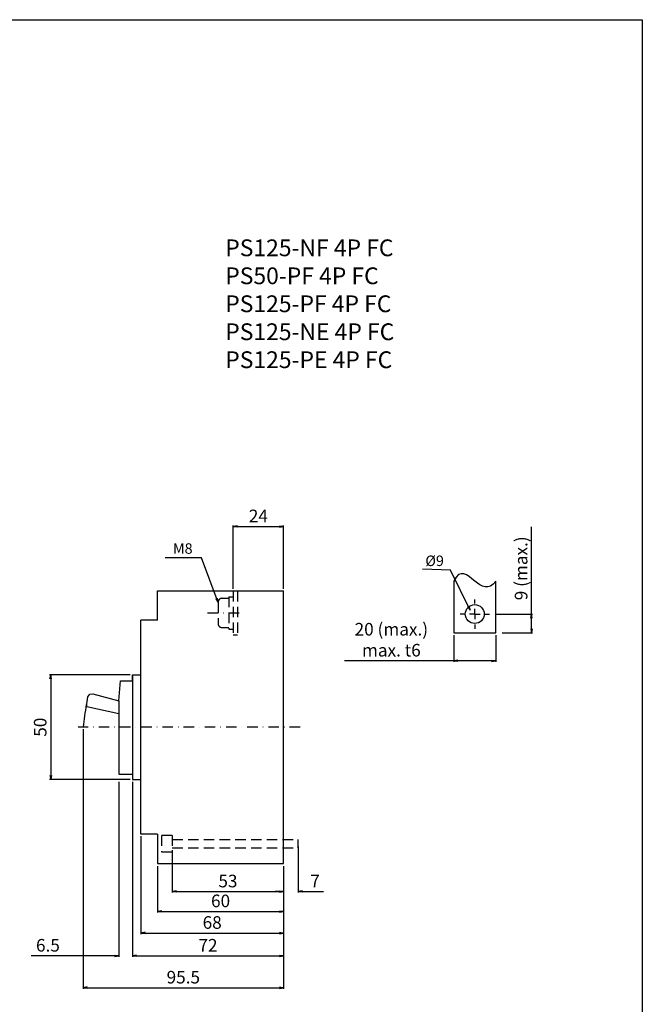
# Model space of a CAD drawing. Extents: x 0 to 525, y 0 to 742.
# Drawn here: x 228 to 525, y 273 to 742 of the extents above; entities that cross this region are included whole.
import ezdxf

# ---------------------------------------------------------------- set-up
doc = ezdxf.new("R2010")
doc.units = 0
doc.header["$LTSCALE"] = 10
doc.header["$MEASUREMENT"] = 0
for name, pattern in [('CONTINOUS', [0]), ('DASHDOT', [1, 0.5, -0.25, 0, -0.25]), ('DASHED', [0.75, 0.5, -0.25]), ('HIDDENX2', [0.75, 0.5, -0.25]), ('SLD-実線', [0])]:
    doc.linetypes.add(name, pattern=pattern)
doc.layers.get('0').update_dxf_attribs({"linetype": 'CONTINOUS'})
doc.layers.get('DEFPOINTS').update_dxf_attribs({"linetype": 'CONTINUOUS'})
for name, color, linetype in [('10', 4, 'CONTINOUS'), ('12', 3, 'CONTINOUS'), ('16', 6, 'DASHDOT'), ('17', 2, 'DASHDOT'), ('19', 7, 'CONTINOUS'), ('24', 7, 'CONTINOUS'), ('30', 9, 'CONTINUOUS'), ('SLD-0', 7, 'SLD-実線')]:
    doc.layers.add(name, color=color, linetype=linetype)
doc.styles.get("Standard").update_dxf_attribs({"font": 'txt.shx', "bigfont": 'bigfont.shx'})
doc.styles.add('STANDARD1', font='MONOTXT', dxfattribs={"bigfont": 'BIGFONT'})
doc.dimstyles.get("Standard").update_dxf_attribs({"dimtxt": 6, "dimasz": 2, "dimexe": 0.5, "dimexo": 1, "dimgap": 2, "dimtad": 3, "dimtoh": 1, "dimdec": 1, "dimzin": 12, "dimdsep": 46, "dimtxsty": 'STANDARD', "dimblk": 'OPEN', "dimcen": 0.09, "dimadec": 0, "dimazin": 0, "dimtfac": 1, "dimtdec": 1, "dimtofl": 0, "dimtmove": 0, "dimatfit": 3, "dimldrblk": 'OPEN', "dimfxl": 1, "dimtfill": 1, "dimtolj": 1, "dimtzin": 0, "dimarcsym": 0})
doc.dimstyles.new('STANDARD1', dxfattribs={"dimtxt": 6, "dimasz": 2, "dimexe": 0.5, "dimexo": 3, "dimgap": 2, "dimtad": 3, "dimdec": 8, "dimzin": 12, "dimdsep": 46, "dimtxsty": 'STANDARD', "dimblk": 'OPEN', "dimcen": 0.09, "dimadec": 0, "dimazin": 0, "dimtfac": 1, "dimtdec": 8, "dimtmove": 0, "dimatfit": 2, "dimldrblk": 'OPEN', "dimfxl": 1, "dimtolj": 1, "dimtzin": 0, "dimarcsym": 0})

# ---------------------------------------------------------------- blocks, each defined once
blk = doc.blocks.new('_OPEN')
at = {"layer": '30', "color": 0, "linetype": 'Continuous'}
for p, q in [((-1, 0.166667), (0, 0)), ((-1, -0.166667), (0, 0)), ((0, 0), (-1, 0))]:
    blk.add_line(p, q, dxfattribs=at)
blk = doc.blocks.new('*D23')
at = {"layer": '30', "color": 0, "linetype": 'Continuous', "lineweight": -2, "transparency": 16777216}
for p, q in [((258.63, 404.27), (258.63, 280.62)), ((354.13, 339.11), (354.13, 280.62)), ((260.63, 281.12), (352.13, 281.12))]:
    blk.add_line(p, q, dxfattribs=at)
at = {"layer": 'DEFPOINTS', "color": 0, "linetype": 'Continuous', "transparency": 16777216}
for p in [(258.63, 405.27), (354.13, 340.11), (354.13, 281.12)]:
    blk.add_point(p, dxfattribs=at)
at = {"layer": '30', "color": 0, "linetype": 'Continuous', "lineweight": -2, "transparency": 16777216, "xscale": 2, "yscale": 2, "zscale": 2, "rotation": 180}
blk.add_blockref('_OPEN', (258.63, 281.12), dxfattribs=at)
at = {"layer": '30', "color": 0, "linetype": 'Continuous', "lineweight": -2, "transparency": 16777216, "xscale": 2, "yscale": 2, "zscale": 2}
blk.add_blockref('_OPEN', (354.13, 281.12), dxfattribs=at)
at = {"layer": '30', "color": 0, "linetype": 'Continuous', "transparency": 16777216, "insert": (306.38, 286.12), "char_height": 6, "attachment_point": 5, "bg_fill": 3, "box_fill_scale": 1.25, "bg_fill_color": 9, "bg_fill_true_color": 13158600, "bg_fill_transparency": 0}
blk.add_mtext('\\A1;95.5', dxfattribs=at)
blk = doc.blocks.new('*D24')
at = {"layer": '30', "color": 0, "linetype": 'Continuous', "lineweight": -2, "transparency": 16777216}
for p, q in [((275.63, 379.27), (275.63, 295.83)), ((282.13, 379.27), (282.13, 295.83)), ((273.63, 296.33), (233.89, 296.33)), ((284.13, 296.33), (286.13, 296.33))]:
    blk.add_line(p, q, dxfattribs=at)
at = {"layer": 'DEFPOINTS', "color": 0, "linetype": 'Continuous', "transparency": 16777216}
for p in [(275.63, 380.27), (282.13, 380.27), (282.13, 296.33)]:
    blk.add_point(p, dxfattribs=at)
at = {"layer": '30', "color": 0, "linetype": 'Continuous', "lineweight": -2, "transparency": 16777216, "xscale": 2, "yscale": 2, "zscale": 2}
blk.add_blockref('_OPEN', (275.63, 296.33), dxfattribs=at)
at = {"layer": '30', "color": 0, "linetype": 'Continuous', "lineweight": -2, "transparency": 16777216, "xscale": 2, "yscale": 2, "zscale": 2, "rotation": 180}
blk.add_blockref('_OPEN', (282.13, 296.33), dxfattribs=at)
at = {"layer": '30', "color": 0, "linetype": 'Continuous', "transparency": 16777216, "insert": (241.89, 301.33), "char_height": 6, "attachment_point": 5, "bg_fill": 3, "box_fill_scale": 1.25, "bg_fill_color": 9, "bg_fill_true_color": 13158600, "bg_fill_transparency": 0}
blk.add_mtext('\\A1;6.5', dxfattribs=at)
blk = doc.blocks.new('*D25')
at = {"layer": '30', "color": 0, "linetype": 'Continuous', "lineweight": -2, "transparency": 16777216}
for p, q in [((282.13, 379.27), (282.13, 295.83)), ((354.13, 339.11), (354.13, 295.83)), ((284.13, 296.33), (352.13, 296.33))]:
    blk.add_line(p, q, dxfattribs=at)
at = {"layer": 'DEFPOINTS', "color": 0, "linetype": 'Continuous', "transparency": 16777216}
for p in [(282.13, 380.27), (354.13, 340.11), (354.13, 296.33)]:
    blk.add_point(p, dxfattribs=at)
at = {"layer": '30', "color": 0, "linetype": 'Continuous', "lineweight": -2, "transparency": 16777216, "xscale": 2, "yscale": 2, "zscale": 2, "rotation": 180}
blk.add_blockref('_OPEN', (282.13, 296.33), dxfattribs=at)
at = {"layer": '30', "color": 0, "linetype": 'Continuous', "lineweight": -2, "transparency": 16777216, "xscale": 2, "yscale": 2, "zscale": 2}
blk.add_blockref('_OPEN', (354.13, 296.33), dxfattribs=at)
at = {"layer": '30', "color": 0, "linetype": 'Continuous', "transparency": 16777216, "insert": (318.13, 301.33), "char_height": 6, "attachment_point": 5, "bg_fill": 3, "box_fill_scale": 1.25, "bg_fill_color": 9, "bg_fill_true_color": 13158600, "bg_fill_transparency": 0}
blk.add_mtext('\\A1;72', dxfattribs=at)
blk = doc.blocks.new('*D26')
at = {"layer": '30', "color": 0, "linetype": 'Continuous', "lineweight": -2, "transparency": 16777216}
for p, q in [((330.13, 471.22), (330.13, 501.47)), ((332.13, 500.97), (352.13, 500.97)), ((354.13, 471.22), (354.13, 501.47))]:
    blk.add_line(p, q, dxfattribs=at)
at = {"layer": 'DEFPOINTS', "color": 0, "linetype": 'Continuous', "transparency": 16777216}
for p in [(354.13, 500.97), (330.13, 470.22), (354.13, 470.22)]:
    blk.add_point(p, dxfattribs=at)
at = {"layer": '30', "color": 0, "linetype": 'Continuous', "lineweight": -2, "transparency": 16777216, "xscale": 2, "yscale": 2, "zscale": 2, "rotation": 180}
blk.add_blockref('_OPEN', (330.13, 500.97), dxfattribs=at)
at = {"layer": '30', "color": 0, "linetype": 'Continuous', "lineweight": -2, "transparency": 16777216, "xscale": 2, "yscale": 2, "zscale": 2}
blk.add_blockref('_OPEN', (354.13, 500.97), dxfattribs=at)
at = {"layer": '30', "color": 0, "linetype": 'Continuous', "transparency": 16777216, "insert": (342.13, 505.97), "char_height": 6, "attachment_point": 5, "bg_fill": 3, "box_fill_scale": 1.25, "bg_fill_color": 9, "bg_fill_true_color": 13158600, "bg_fill_transparency": 0}
blk.add_mtext('\\A1;24', dxfattribs=at)
blk = doc.blocks.new('*D27')
at = {"layer": '30', "color": 0, "linetype": 'Continuous', "lineweight": -2, "transparency": 16777216}
for p, q in [((286.13, 353.27), (286.13, 306.68)), ((354.13, 339.11), (354.13, 306.68)), ((288.13, 307.18), (352.13, 307.18))]:
    blk.add_line(p, q, dxfattribs=at)
at = {"layer": 'DEFPOINTS', "color": 0, "linetype": 'Continuous', "transparency": 16777216}
for p in [(286.13, 354.27), (354.13, 340.11), (354.13, 307.18)]:
    blk.add_point(p, dxfattribs=at)
at = {"layer": '30', "color": 0, "linetype": 'Continuous', "lineweight": -2, "transparency": 16777216, "xscale": 2, "yscale": 2, "zscale": 2, "rotation": 180}
blk.add_blockref('_OPEN', (286.13, 307.18), dxfattribs=at)
at = {"layer": '30', "color": 0, "linetype": 'Continuous', "lineweight": -2, "transparency": 16777216, "xscale": 2, "yscale": 2, "zscale": 2}
blk.add_blockref('_OPEN', (354.13, 307.18), dxfattribs=at)
at = {"layer": '30', "color": 0, "linetype": 'Continuous', "transparency": 16777216, "insert": (320.13, 312.18), "char_height": 6, "attachment_point": 5, "bg_fill": 3, "box_fill_scale": 1.25, "bg_fill_color": 9, "bg_fill_true_color": 13158600, "bg_fill_transparency": 0}
blk.add_mtext('\\A1;68', dxfattribs=at)
blk = doc.blocks.new('*D28')
at = {"layer": '30', "color": 0, "linetype": 'Continuous', "lineweight": -2, "transparency": 16777216}
for p, q in [((294.13, 339.11), (294.13, 316.98)), ((354.13, 339.11), (354.13, 316.98)), ((296.13, 317.48), (352.13, 317.48))]:
    blk.add_line(p, q, dxfattribs=at)
at = {"layer": 'DEFPOINTS', "color": 0, "linetype": 'Continuous', "transparency": 16777216}
for p in [(294.13, 340.11), (354.13, 340.11), (354.13, 317.48)]:
    blk.add_point(p, dxfattribs=at)
at = {"layer": '30', "color": 0, "linetype": 'Continuous', "lineweight": -2, "transparency": 16777216, "xscale": 2, "yscale": 2, "zscale": 2, "rotation": 180}
blk.add_blockref('_OPEN', (294.13, 317.48), dxfattribs=at)
at = {"layer": '30', "color": 0, "linetype": 'Continuous', "lineweight": -2, "transparency": 16777216, "xscale": 2, "yscale": 2, "zscale": 2}
blk.add_blockref('_OPEN', (354.13, 317.48), dxfattribs=at)
at = {"layer": '30', "color": 0, "linetype": 'Continuous', "transparency": 16777216, "insert": (324.13, 322.48), "char_height": 6, "attachment_point": 5, "bg_fill": 3, "box_fill_scale": 1.25, "bg_fill_color": 9, "bg_fill_true_color": 13158600, "bg_fill_transparency": 0}
blk.add_mtext('\\A1;60', dxfattribs=at)
blk = doc.blocks.new('*D29')
at = {"layer": '30', "color": 0, "linetype": 'Continuous', "lineweight": -2, "transparency": 16777216}
for p, q in [((301.13, 346.72), (301.13, 326.45)), ((354.13, 339.11), (354.13, 326.45)), ((303.13, 326.95), (352.13, 326.95))]:
    blk.add_line(p, q, dxfattribs=at)
at = {"layer": 'DEFPOINTS', "color": 0, "linetype": 'Continuous', "transparency": 16777216}
for p in [(301.13, 347.72), (354.13, 340.11), (354.13, 326.95)]:
    blk.add_point(p, dxfattribs=at)
at = {"layer": '30', "color": 0, "linetype": 'Continuous', "lineweight": -2, "transparency": 16777216, "xscale": 2, "yscale": 2, "zscale": 2, "rotation": 180}
blk.add_blockref('_OPEN', (301.13, 326.95), dxfattribs=at)
at = {"layer": '30', "color": 0, "linetype": 'Continuous', "lineweight": -2, "transparency": 16777216, "xscale": 2, "yscale": 2, "zscale": 2}
blk.add_blockref('_OPEN', (354.13, 326.95), dxfattribs=at)
at = {"layer": '30', "color": 0, "linetype": 'Continuous', "transparency": 16777216, "insert": (327.63, 331.95), "char_height": 6, "attachment_point": 5, "bg_fill": 3, "box_fill_scale": 1.25, "bg_fill_color": 9, "bg_fill_true_color": 13158600, "bg_fill_transparency": 0}
blk.add_mtext('\\A1;53', dxfattribs=at)
blk = doc.blocks.new('*D30')
at = {"layer": '30', "color": 0, "linetype": 'Continuous', "lineweight": -2, "transparency": 16777216}
for p, q in [((361.13, 348.36), (361.13, 326.45)), ((354.13, 339.11), (354.13, 326.45)), ((352.13, 326.95), (350.13, 326.95)), ((363.13, 326.95), (373.13, 326.95))]:
    blk.add_line(p, q, dxfattribs=at)
at = {"layer": 'DEFPOINTS', "color": 0, "linetype": 'Continuous', "transparency": 16777216}
for p in [(361.13, 349.36), (354.13, 340.11), (361.13, 326.95)]:
    blk.add_point(p, dxfattribs=at)
at = {"layer": '30', "color": 0, "linetype": 'Continuous', "lineweight": -2, "transparency": 16777216, "xscale": 2, "yscale": 2, "zscale": 2}
blk.add_blockref('_OPEN', (354.13, 326.95), dxfattribs=at)
at = {"layer": '30', "color": 0, "linetype": 'Continuous', "lineweight": -2, "transparency": 16777216, "xscale": 2, "yscale": 2, "zscale": 2, "rotation": 180}
blk.add_blockref('_OPEN', (361.13, 326.95), dxfattribs=at)
at = {"layer": '30', "color": 0, "linetype": 'Continuous', "transparency": 16777216, "insert": (369.13, 331.95), "char_height": 6, "attachment_point": 5, "bg_fill": 3, "box_fill_scale": 1.25, "bg_fill_color": 9, "bg_fill_true_color": 13158600, "bg_fill_transparency": 0}
blk.add_mtext('\\A1;7', dxfattribs=at)
blk = doc.blocks.new('*D31')
at = {"layer": '30', "color": 0, "linetype": 'Continuous', "lineweight": -2, "transparency": 16777216}
for p, q in [((281.13, 430.27), (242.7, 430.27)), ((243.2, 428.27), (243.2, 382.27)), ((281.13, 380.27), (242.7, 380.27))]:
    blk.add_line(p, q, dxfattribs=at)
at = {"layer": 'DEFPOINTS', "color": 0, "linetype": 'Continuous', "transparency": 16777216}
for p in [(282.13, 430.27), (243.2, 380.27), (282.13, 380.27)]:
    blk.add_point(p, dxfattribs=at)
at = {"layer": '30', "color": 0, "linetype": 'Continuous', "lineweight": -2, "transparency": 16777216, "xscale": 2, "yscale": 2, "zscale": 2}
for p, rotation in [((243.2, 430.27), 90), ((243.2, 380.27), 270)]:
    blk.add_blockref('_OPEN', p, dxfattribs=dict(at, rotation=rotation))
at = {"layer": '30', "color": 0, "linetype": 'Continuous', "transparency": 16777216, "insert": (238.2, 405.27), "char_height": 6, "attachment_point": 5, "rotation": 90, "bg_fill": 3, "box_fill_scale": 1.25, "bg_fill_color": 9, "bg_fill_true_color": 13158600, "bg_fill_transparency": 0}
blk.add_mtext('\\A1;50', dxfattribs=at)
blk = doc.blocks.new('*D32')
at = {"layer": '30', "color": 0, "linetype": 'Continuous', "lineweight": -2, "transparency": 16777216}
for p, q in [((472.27, 459.21), (472.27, 500.81)), ((455.2, 459.21), (472.77, 459.21)), ((472.27, 452.21), (472.27, 457.21)), ((458.2, 450.21), (472.77, 450.21))]:
    blk.add_line(p, q, dxfattribs=at)
at = {"layer": 'DEFPOINTS', "color": 0, "linetype": 'Continuous', "transparency": 16777216}
for p in [(452.2, 459.21), (455.2, 450.21), (472.27, 450.21)]:
    blk.add_point(p, dxfattribs=at)
at = {"layer": '30', "color": 0, "linetype": 'Continuous', "lineweight": -2, "transparency": 16777216, "xscale": 2, "yscale": 2, "zscale": 2}
for p, rotation in [((472.27, 459.21), 90), ((472.27, 450.21), 270)]:
    blk.add_blockref('_OPEN', p, dxfattribs=dict(at, rotation=rotation))
at = {"layer": '30', "color": 0, "linetype": 'Continuous', "transparency": 16777216, "insert": (464.27, 481.01), "char_height": 6, "attachment_point": 2, "rotation": 90}
blk.add_mtext('\\A1;9 (max.)', dxfattribs=at)
blk = doc.blocks.new('*D33')
at = {"layer": '30', "color": 0, "linetype": 'Continuous', "lineweight": -2, "transparency": 16777216}
for p, q in [((435.2, 449.21), (435.2, 436.47)), ((455.2, 449.21), (455.2, 436.47)), ((435.2, 436.97), (383.17, 436.97)), ((453.2, 436.97), (437.2, 436.97))]:
    blk.add_line(p, q, dxfattribs=at)
at = {"layer": 'DEFPOINTS', "color": 0, "linetype": 'Continuous', "transparency": 16777216}
for p in [(435.2, 450.21), (455.2, 450.21), (455.2, 436.97)]:
    blk.add_point(p, dxfattribs=at)
at = {"layer": '30', "color": 0, "linetype": 'Continuous', "lineweight": -2, "transparency": 16777216, "xscale": 2, "yscale": 2, "zscale": 2, "rotation": 180}
blk.add_blockref('_OPEN', (435.2, 436.97), dxfattribs=at)
at = {"layer": '30', "color": 0, "linetype": 'Continuous', "lineweight": -2, "transparency": 16777216, "xscale": 2, "yscale": 2, "zscale": 2}
blk.add_blockref('_OPEN', (455.2, 436.97), dxfattribs=at)
at = {"layer": '30', "color": 0, "linetype": 'Continuous', "transparency": 16777216, "insert": (405.47, 454.97), "char_height": 6, "attachment_point": 2, "bg_fill": 3, "box_fill_scale": 1.25, "bg_fill_color": 9, "bg_fill_true_color": 13158600, "bg_fill_transparency": 0}
blk.add_mtext('\\A1;20 (max.)\\Pmax. t6', dxfattribs=at)
blk = doc.blocks.new('SW_CENTERMARKSYMBOL_24')
at = {"layer": 'SLD-0', "color": 0}
for p, q in [((0, 2), (0, 2.8)), ((-2, 0), (-2.8, 0)), ((0, 0), (-1, 0)), ((0, 0), (0, 1)), ((0, 0), (0, -1)), ((0, 0), (1, 0)), ((2, 0), (2.8, 0)), ((0, -2), (0, -2.8))]:
    blk.add_line(p, q, dxfattribs=at)

msp = doc.modelspace()

# ---------------------------------------------------------------- linework, layer by layer
at = {"color": 7, "linetype": 'SLD-実線', "lineweight": 30}
for p, q in [((286.13463873, 450.568673), (286.13326224, 450.56865064)), ((286.13463873, 436.16867324), (286.13326224, 436.16865089))]:
    msp.add_line(p, q, dxfattribs=at)
at = {"layer": '10', "linetype": 'Continuous'}
for q in [(294.13463684, 470.22391183), (286.13463807, 456.25584629)]:
    msp.add_line((294.13463684, 456.25584629), q, dxfattribs=at)
msp.add_lwpolyline([(0, 742.5), (525, 742.5), (525, 0), (0, 0)], close=True, dxfattribs=at)
msp.add_lwpolyline([(275.63463807, 411.62978004), (260.50084928, 414.90844164), (260.35756143, 416.41298754), (260.93323426, 419.7189275), (261.83884016, 420.99253084), (263.35497098, 421.11372229), (275.63463807, 417.84602811), (276.39222205, 427.40928102), (282.13463807, 427.40928102), (282.13463807, 430.27391062), (286.13463807, 430.27391062)], dxfattribs=at)
at = {"layer": '16'}
msp.add_line((362.01836854, 405.27391062), (256.23753671, 405.27391062), dxfattribs=at)
at = {"layer": '17', "linetype": 'DASHDOT'}
msp.add_line((317.93463807, 459.72391183), (335.13463807, 459.72391183), dxfattribs=at)
at = {"layer": '17', "linetype": 'CONTINOUS'}
msp.add_circle((445.20121285, 459.2056309), 4.5, dxfattribs=at)
at = {"layer": '24', "linetype": 'Continuous'}
for p, q in [((435.2012126, 474.95432781), (435.2012126, 450.20563086)), ((455.20121309, 450.20563086), (455.20121309, 474.95432781)), ((435.2012126, 450.20563086), (455.20121309, 450.20563086))]:
    msp.add_line(p, q, dxfattribs=at)
at = {"layer": '24', "linetype": 'HIDDENX2'}
for p, q in [((322.93463807, 464.72391183), (322.93463807, 454.72391183)), ((324.93463807, 466.72391183), (328.13463807, 466.72391183)), ((328.13463807, 467.42391183), (328.13463807, 452.02391183)), ((328.13463807, 467.42391183), (330.13463807, 467.42391183)), ((324.93463807, 452.72391183), (328.13463807, 452.72391183)), ((328.13463807, 452.02391183), (330.13463807, 452.02391183)), ((330.13463807, 449.22391183), (332.13463807, 449.22391183))]:
    msp.add_line(p, q, dxfattribs=at)
for centre, start, end in [((324.93463807, 464.72391183), 90, 180), ((324.93463807, 454.72391183), 180, 270)]:
    msp.add_arc(centre, 2, start, end, dxfattribs=at)
at = {"layer": '24', "linetype": 'Continuous'}
msp.add_open_spline([(455.20121285, 474.95432788), (451.78671616, 470.158085), (444.98609973, 474.59839736), (438.12491451, 481.20474542), (435.20121285, 474.95432788)], degree=3, knots=[0, 0, 0, 0, 0.4831447905, 1, 1, 1, 1], dxfattribs=at)

# ---------------------------------------------------------------- texts
at = {"layer": '19', "linetype": 'Continuous', "insert": (326.34871037, 637.76277376), "char_height": 8, "width": 178.476520268, "attachment_point": 1, "style": 'STANDARD1'}
msp.add_mtext('PS125-NF 4P FC\\PPS50-PF 4P FC\\PPS125-PF 4P FC\\PPS125-NE 4P FC\\PPS125-PE 4P FC', dxfattribs=at)
at = {"layer": '30', "linetype": 'Continuous', "style": 'STANDARD1'}
for s, p in [('M8', (301.46637552, 487.93643973)), ('%%c9', (421.65328187, 482.08842045))]:
    msp.add_text(s, height=5, dxfattribs=at).set_placement(p)

# ---------------------------------------------------------------- dimensions: what is measured, and where the dimension line sits
at = {"layer": '30', "linetype": 'Continuous'}
dim = msp.add_linear_dim(base=(472.2704695056, 450.2056308966), p1=(452.2012128532, 459.2056308966), p2=(455.2012128532, 450.2056308966), angle=90, text='<> (max.)', dimstyle='STANDARD1', dxfattribs=at)
dim.commit()
dim.dimension.update_dxf_attribs({"geometry": '*D32', "text_midpoint": (472.2704695056, 481.0056308966), "dimtype": 160})

# ---------------------------------------------------------------- leaders
for points in [[(322.93463807, 464.72391183), (315.03905821, 485.9616516), (297.7636447, 485.9616516)], [(442.95296989, 461.08913197), (433.61697226, 480.19613811), (420.27982874, 480.64048653)]]:
    msp.add_leader(points, dimstyle='STANDARD', override={"dimgap": 1, "dimtad": 0, "dimazin": 3}, dxfattribs=at)

# ---------------------------------------------------------------- next in the draw order: dimensions: what is measured, and where the dimension line sits
dim = msp.add_linear_dim(base=(354.13463807, 500.97449369), p1=(330.13463807, 470.22391183), p2=(354.13463807, 470.22391183), dimstyle='STANDARD', override={"dimazin": 3}, dxfattribs=at)
dim.commit()
dim.dimension.update_dxf_attribs({"geometry": '*D26', "text_midpoint": (342.13463807, 505.97449369)})
dim = msp.add_linear_dim(base=(455.20121285, 436.96867879), p1=(435.20121285, 450.2056309), p2=(455.20121285, 450.2056309), text='<> (max.)\\Pmax. t6', dimstyle='STANDARD', dxfattribs=at)
dim.commit()
dim.dimension.update_dxf_attribs({"geometry": '*D33', "text_midpoint": (405.47151228, 436.96867879), "dimtype": 160})
dim = msp.add_linear_dim(base=(354.13463684, 281.11853332), p1=(258.63463807, 405.27391062), p2=(354.13463684, 340.11327719), angle=180, dimstyle='STANDARD', override={"dimazin": 3}, dxfattribs=at)
dim.commit()
dim.dimension.update_dxf_attribs({"geometry": '*D23', "text_midpoint": (306.38463746, 286.11853332)})

# ---------------------------------------------------------------- next in the draw order: linework, layer by layer
at = {"layer": '10', "linetype": 'CONTINOUS'}
for p, q in [((294.13463684, 470.22391183), (354.13463684, 470.22391183)), ((275.63463807, 417.84602811), (275.63463807, 382.84373085))]:
    msp.add_line(p, q, dxfattribs=at)
at = {"layer": '10', "linetype": 'Continuous'}
msp.add_line((275.63463807, 382.84373085), (282.13463807, 382.84373085), dxfattribs=at)
at = {"layer": '24', "linetype": 'HIDDENX2'}
for p, q in [((330.13463807, 470.22391183), (330.13463807, 449.22391183)), ((332.13463807, 470.22391183), (332.13463807, 449.22391183))]:
    msp.add_line(p, q, dxfattribs=at)
at = {"layer": '30'}
msp.add_arc((463.44494796, 381.44242961), 206.19686307, 170.3476901732, 173.3517321867, dxfattribs=at)

# ---------------------------------------------------------------- next in the draw order: block references
at = {"layer": '17', "linetype": 'DASHDOT', "xscale": 2.5, "yscale": 2.5, "zscale": 2.5}
msp.add_blockref('SW_CENTERMARKSYMBOL_24', (445.20121285, 459.2056309), dxfattribs=at)

# ---------------------------------------------------------------- next in the draw order: dimensions: what is measured, and where the dimension line sits
at = {"layer": '30', "linetype": 'Continuous'}
dim = msp.add_linear_dim(base=(282.13463807, 296.32592099), p1=(275.63463807, 380.27391062), p2=(282.13463807, 380.27391062), angle=180, dimstyle='STANDARD', override={"dimazin": 3}, dxfattribs=at)
dim.commit()
dim.dimension.update_dxf_attribs({"geometry": '*D24', "text_midpoint": (241.88516203, 296.32592099), "dimtype": 160})

# ---------------------------------------------------------------- next in the draw order: dimensions: what is measured, and where the dimension line sits
dim = msp.add_linear_dim(base=(354.13463684, 296.32592099), p1=(282.13463807, 380.27391062), p2=(354.13463684, 340.11327719), angle=180, dimstyle='STANDARD', override={"dimazin": 3}, dxfattribs=at)
dim.commit()
dim.dimension.update_dxf_attribs({"geometry": '*D25', "text_midpoint": (318.13463746, 301.32592099)})

# ---------------------------------------------------------------- next in the draw order: linework, layer by layer
at = {"layer": '10', "linetype": 'Continuous'}
for p, q in [((282.13463807, 430.15408961), (282.13463807, 380.27391062)), ((282.13463807, 380.27391062), (286.13463807, 380.27391062))]:
    msp.add_line(p, q, dxfattribs=at)

# ---------------------------------------------------------------- next in the draw order: dimensions: what is measured, and where the dimension line sits
at = {"layer": '30', "linetype": 'Continuous'}
dim = msp.add_linear_dim(base=(354.13463684, 307.18038637), p1=(286.13463807, 354.27391062), p2=(354.13463684, 340.11327719), angle=180, dimstyle='STANDARD', override={"dimazin": 3}, dxfattribs=at)
dim.commit()
dim.dimension.update_dxf_attribs({"geometry": '*D27', "text_midpoint": (320.13463746, 312.18038637)})

# ---------------------------------------------------------------- next in the draw order: linework, layer by layer
at = {"layer": '10', "linetype": 'Continuous'}
for p, q in [((286.13463807, 354.27391062), (286.13463807, 456.25584629)), ((294.13463807, 354.27391062), (286.13463807, 354.27391062))]:
    msp.add_line(p, q, dxfattribs=at)
at = {"layer": '12', "linetype": 'DASHED'}
for p, q in [((301.13463788, 353.72391062), (295.91463788, 353.72391062)), ((295.91463788, 353.72391062), (295.91463788, 345.72391062)), ((301.13463788, 351.72391062), (361.13463788, 351.72391062))]:
    msp.add_line(p, q, dxfattribs=at)

# ---------------------------------------------------------------- next in the draw order: dimensions: what is measured, and where the dimension line sits
at = {"layer": '30', "linetype": 'Continuous'}
for base, p1, p2, angle, picture, middle in [((243.19840009, 380.27391062), (282.13463807, 430.27391062), (282.13463807, 380.27391062), 90, '*D31', (238.19840009, 405.27391062)), ((354.13463684, 317.4805761), (294.13463684, 340.11327719), (354.13463684, 340.11327719), 180, '*D28', (324.13463684, 322.4805761))]:
    dim = msp.add_linear_dim(base=base, p1=p1, p2=p2, angle=angle, dimstyle='STANDARD', override={"dimazin": 3}, dxfattribs=at)
    dim.commit()
    dim.dimension.update_dxf_attribs({"geometry": picture, "text_midpoint": middle})

# ---------------------------------------------------------------- next in the draw order: linework, layer by layer
at = {"layer": '10', "linetype": 'CONTINOUS'}
msp.add_line((294.13463807, 354.27391062), (294.13463685, 340.27444572), dxfattribs=at)

# ---------------------------------------------------------------- next in the draw order: dimensions: what is measured, and where the dimension line sits
at = {"layer": '30', "linetype": 'Continuous'}
dim = msp.add_linear_dim(base=(354.13463684, 326.9493554), p1=(301.13463788, 347.72391062), p2=(354.13463684, 340.11327719), angle=180, dimstyle='STANDARD', override={"dimazin": 3}, dxfattribs=at)
dim.commit()
dim.dimension.update_dxf_attribs({"geometry": '*D29', "text_midpoint": (327.63463736, 331.9493554)})

# ---------------------------------------------------------------- next in the draw order: linework, layer by layer
at = {"layer": '12', "linetype": 'DASHED'}
for p, q in [((301.13463788, 353.72391062), (301.13463788, 345.72391062)), ((301.13463788, 345.72391062), (295.83414876, 345.72391062))]:
    msp.add_line(p, q, dxfattribs=at)

# ---------------------------------------------------------------- next in the draw order: dimensions: what is measured, and where the dimension line sits
at = {"layer": '30', "linetype": 'Continuous'}
dim = msp.add_linear_dim(base=(361.13463684, 326.9493554), p1=(354.13463684, 340.11327719), p2=(361.13463684, 349.36327719), dimstyle='STANDARD', override={"dimazin": 3}, dxfattribs=at)
dim.commit()
dim.dimension.update_dxf_attribs({"geometry": '*D30', "text_midpoint": (369.13463684, 331.9493554)})

# ---------------------------------------------------------------- next in the draw order: linework, layer by layer
at = {"layer": '10', "linetype": 'CONTINOUS'}
for p, q in [((354.13463684, 340.27444572), (354.13463684, 470.22391183)), ((294.13463685, 340.27444572), (354.13463684, 340.27444572))]:
    msp.add_line(p, q, dxfattribs=at)
at = {"layer": '12', "linetype": 'DASHED'}
for p, q in [((301.13463788, 347.72391062), (361.13463788, 347.72391062)), ((361.13463788, 347.72391062), (361.13463788, 351.72391062))]:
    msp.add_line(p, q, dxfattribs=at)

doc.saveas('drawing.dxf')
